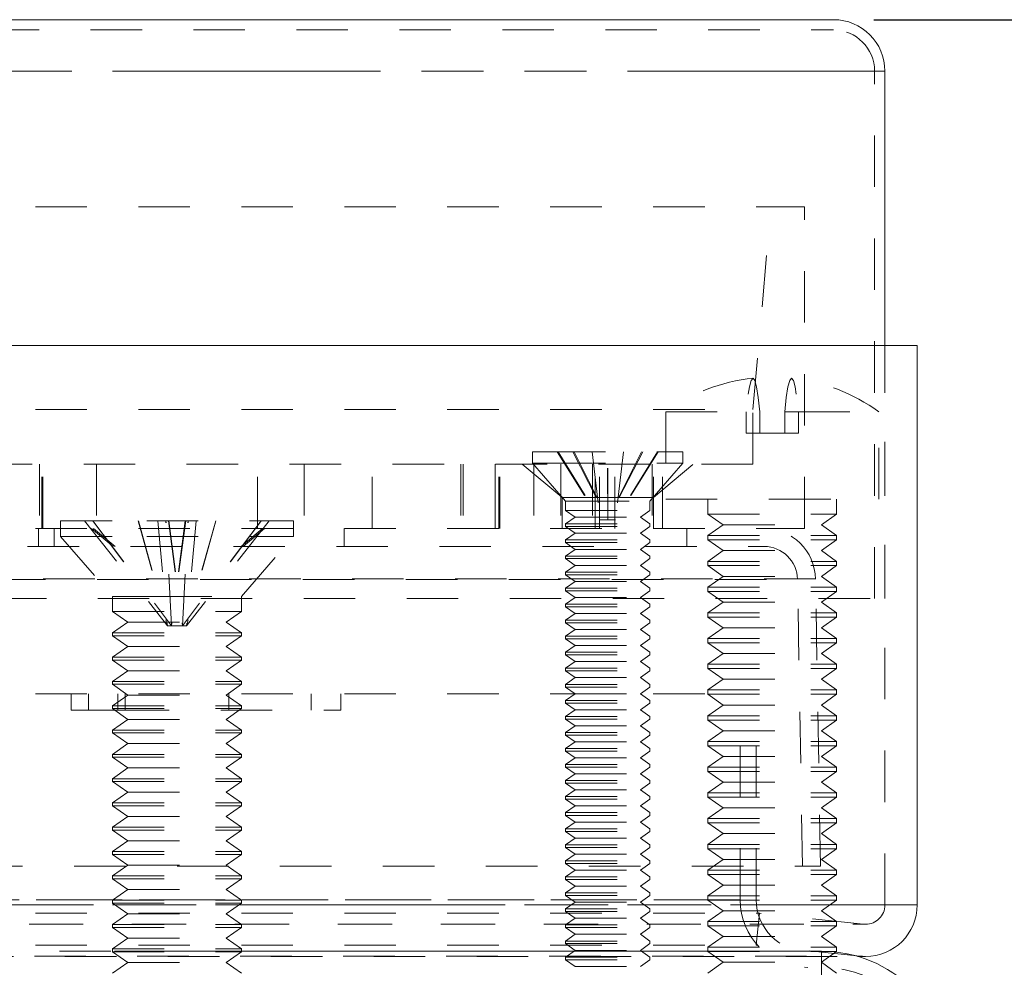
# Model space of a CAD drawing. Units: inches. Extents: x 0.5 to 43.5, y 0.3 to 33.8.
# Drawn here: x 15.9 to 17.8, y 27 to 28.8 of the extents above; entities that cross this region are included whole.
import ezdxf

# ---------------------------------------------------------------- set-up
doc = ezdxf.new("R2010")
doc.units = ezdxf.units.IN
doc.header["$LTSCALE"] = 2
doc.header["$MEASUREMENT"] = 0
doc.linetypes.add('HIDDEN', pattern=[0.075, 0.05, -0.025])
doc.linetypes.add('PHANTOM', pattern=[0.5, 0.25, -0.05, 0.05, -0.05, 0.05, -0.05])
doc.layers.add('BORDER', color=7, linetype='Continuous')
doc.styles.add('SLDTEXTSTYLE0', font='TXT', dxfattribs={"width": 0.75})
doc.dimstyles.new('SLDDIMSTYLE0', dxfattribs={"dimtxt": 0.275591, "dimasz": 0.472441, "dimexe": 0, "dimexo": 0.0625, "dimgap": 0.068898, "dimtad": 1, "dimdec": 3, "dimrnd": 1e-09, "dimzin": 12, "dimdsep": 46, "dimlunit": 5, "dimtxsty": 'SLDTEXTSTYLE0', "dimblk1": 'CLOSED', "dimblk2": 'CLOSED', "dimsah": 1, "dimcen": 0.09, "dimadec": 0, "dimazin": 3, "dimtfac": 1, "dimtdec": 3, "dimtofl": 0, "dimtmove": 0, "dimatfit": 3, "dimldrblk": 'CLOSED', "dimfxl": 0, "dimfrac": 2, "dimtolj": 1, "dimtzin": 12, "dimarcsym": 0})

# ---------------------------------------------------------------- blocks, each defined once
blk = doc.blocks.new('_CLOSED')
at = {"color": 0, "linetype": 'ByBlock', "lineweight": -2}
for p, q in [((-1, 0.166667), (0, 0)), ((-1, 0.166667), (-1, -0.166667)), ((0, 0), (-1, -0.166667)), ((0, 0), (-1, 0))]:
    blk.add_line(p, q, dxfattribs=at)
blk = doc.blocks.new('_D_4')
at = {"layer": 'BORDER', "color": 5, "true_color": 0x0000ff}
for p, q in [((17.5826, 28.8366), (20.516, 28.8366)), ((20.4373, 25.3938), (20.4373, 28.8366)), ((20.0486, 27.3349), (20.0486, 27.6193)), ((17.8389, 25.3938), (20.516, 25.3938))]:
    blk.add_line(p, q, dxfattribs=at)
at = {"layer": 'BORDER', "color": 5, "true_color": 0x0000ff, "xscale": 0.4724409448818898, "yscale": 0.4724409448818898}
for p, rotation in [((20.4373, 28.8366, -0.3838), 90.0000000000004), ((20.4373, 25.3938, -0.3838), 270.0000000000004)]:
    blk.add_blockref('_CLOSED', p, dxfattribs=dict(at, rotation=rotation))
at = {"layer": 'BORDER', "color": 5, "true_color": 0x0000ff, "char_height": 0.2756, "attachment_point": 1, "rotation": 90, "style": 'SLDTEXTSTYLE0'}
for s, insert in [('"', (19.9189, 27.6597)), ('1', (19.7176, 27.3753)), ('2', (20.082, 27.3753)), ('3', (19.9189, 27.0909))]:
    blk.add_mtext(s, dxfattribs=dict(at, insert=insert))

msp = doc.modelspace()

# ---------------------------------------------------------------- linework, layer by layer
at = {"color": 7, "linetype": 'Continuous', "lineweight": 15}
for p, q in [((15.6609, 28.8366), (17.5039, 28.8366)), ((17.6039, 28.2037), (17.6039, 28.7366)), ((15.3539, 28.2037), (17.6664, 28.2037)), ((17.6664, 27.1162), (17.6664, 28.2037)), ((16.1073, 27.0263), (17.4808, 27.0263)), ((17.5513, 27.0162), (17.5664, 27.0162))]:
    msp.add_line(p, q, dxfattribs=at)
at = {"color": 7, "linetype": 'HIDDEN', "lineweight": 0}
for p, q in [((15.6609, 28.8166), (17.5039, 28.8166)), ((13.1039, 28.7366), (17.6039, 28.7366)), ((13.1244, 28.7366), (17.5837, 28.7366)), ((17.5839, 27.7116), (17.5839, 28.7366)), ((15.3539, 28.4729), (17.4476, 28.4729)), ((17.3476, 28.0792), (17.3826, 28.4729)), ((17.4476, 27.8479), (17.4476, 28.4729)), ((17.6039, 27.7116), (17.6039, 28.2037)), ((17.6039, 27.1162), (17.6039, 28.2037)), ((15.3539, 28.0792), (17.3476, 28.0792)), ((17.3476, 27.9729), (17.3476, 28.0792)), ((17.1781, 28.0748), (17.361, 28.0748)), ((17.1781, 28.0748), (17.1781, 27.9048)), ((17.3344, 28.0328), (17.3344, 28.0748)), ((17.361, 28.0748), (17.361, 28.0328)), ((17.4358, 28.0748), (17.4092, 28.0748)), ((17.4092, 28.0748), (17.4092, 28.0328)), ((17.4358, 28.0328), (17.4358, 28.0748)), ((17.4358, 28.0748), (17.5921, 28.0748)), ((17.5921, 27.9048), (17.5921, 28.0748)), ((17.361, 28.0328), (17.3344, 28.0328)), ((17.361, 28.0328), (17.4358, 28.0328)), ((16.9196, 27.9969), (16.961, 27.9969)), ((16.9196, 27.9969), (16.9196, 27.9745)), ((16.961, 27.9969), (17.2116, 27.9969)), ((16.9675, 27.9969), (17.0504, 27.8649)), ((16.9693, 27.9969), (17.0504, 27.8649)), ((16.9975, 27.9969), (17.0654, 27.8649)), ((17.0001, 27.9969), (17.0658, 27.8649)), ((17.0352, 27.9969), (17.0504, 27.8649)), ((17.0654, 27.8649), (17.0652, 27.9969)), ((17.1311, 27.9969), (17.0654, 27.8649)), ((17.1337, 27.9969), (17.0658, 27.8649)), ((17.0658, 27.8649), (17.066, 27.9969)), ((17.096, 27.9969), (17.0808, 27.8649)), ((17.1619, 27.9969), (17.0808, 27.8649)), ((17.1637, 27.9969), (17.0808, 27.8649)), ((17.2116, 27.9745), (17.2116, 27.9969)), ((17.3476, 27.9729), (15.3539, 27.9729)), ((15.9621, 27.9729), (15.9621, 27.8479)), ((15.9665, 27.8479), (15.9665, 27.9729)), ((15.968, 27.8479), (15.968, 27.9729)), ((16.0726, 27.9729), (16.0726, 27.8479)), ((16.3851, 27.8479), (16.3851, 27.9729)), ((16.476, 27.9729), (16.476, 27.8479)), ((16.6078, 27.8479), (16.6078, 27.9729)), ((16.7803, 27.9729), (16.7803, 27.8479)), ((16.7849, 27.9729), (16.7849, 27.8479)), ((16.8467, 27.9729), (16.8467, 27.8479)), ((16.8471, 27.8479), (16.8471, 27.9729)), ((16.8539, 27.8479), (16.8539, 27.9729)), ((16.8557, 27.8479), (16.8557, 27.9729)), ((16.8996, 27.9729), (16.9771, 27.9079)), ((16.9196, 27.9745), (16.961, 27.9745)), ((16.9196, 27.9745), (16.9836, 27.9009)), ((16.922, 27.9729), (16.922, 27.8479)), ((16.961, 27.9745), (17.2116, 27.9745)), ((16.9741, 27.9729), (16.9741, 27.8479)), ((17.0359, 27.9729), (17.0359, 27.8479)), ((17.041, 27.8479), (17.041, 27.9729)), ((17.0494, 27.8479), (17.0494, 27.9729)), ((17.0792, 27.8479), (17.0792, 27.9729)), ((17.1476, 27.9009), (17.2116, 27.9745)), ((17.152, 27.9729), (17.152, 27.8479)), ((17.1541, 27.9079), (17.2316, 27.9729)), ((17.1545, 27.8479), (17.1545, 27.9729)), ((17.1719, 27.8479), (17.1719, 27.9729)), ((16.9771, 27.9079), (17.0656, 27.9079)), ((16.9771, 27.9079), (16.9771, 27.8479)), ((17.0656, 27.9079), (17.1541, 27.9079)), ((17.1541, 27.8479), (17.1541, 27.9079)), ((17.1781, 27.9048), (17.3986, 27.9048)), ((17.2601, 27.9048), (17.2601, 27.8756)), ((17.3986, 27.9048), (17.5921, 27.9048)), ((17.5101, 27.8756), (17.5101, 27.9048)), ((16.9836, 27.9009), (17.0069, 27.9009)), ((16.9836, 27.9009), (16.9836, 27.8827)), ((17.0069, 27.9009), (17.1476, 27.9009)), ((17.1476, 27.8827), (17.1476, 27.9009)), ((16.9836, 27.8827), (17.1476, 27.8827)), ((16.9836, 27.8827), (17.0022, 27.8697)), ((17.0022, 27.8697), (16.9836, 27.8567)), ((17.0022, 27.8697), (17.129, 27.8697)), ((17.0654, 27.8649), (17.0504, 27.8649)), ((17.0808, 27.8649), (17.0654, 27.8649)), ((17.129, 27.8697), (17.1476, 27.8827)), ((17.1476, 27.8567), (17.129, 27.8697)), ((17.2601, 27.8756), (17.5101, 27.8756)), ((17.2601, 27.8756), (17.2899, 27.8548)), ((17.4804, 27.8548), (17.5101, 27.8756)), ((15.3539, 27.8479), (17.4476, 27.8479)), ((15.9601, 27.8479), (15.9601, 27.8129)), ((15.9906, 27.8129), (15.9906, 27.8479)), ((16.0029, 27.8629), (16.17, 27.8629)), ((16.0029, 27.8629), (16.0029, 27.8321)), ((16.0495, 27.8629), (16.2102, 27.6589)), ((16.0495, 27.8629), (16.2102, 27.6589)), ((16.0629, 27.8479), (16.1046, 27.8129)), ((16.0652, 27.8629), (16.218, 27.6589)), ((16.0654, 27.8629), (16.2181, 27.6589)), ((16.0669, 27.8479), (16.1086, 27.8129)), ((16.1532, 27.8629), (16.2102, 27.6589)), ((16.1538, 27.8629), (16.2102, 27.6589)), ((16.17, 27.8629), (16.4549, 27.8629)), ((16.1915, 27.8629), (16.2102, 27.6589)), ((16.1915, 27.8629), (16.2102, 27.6589)), ((16.218, 27.6589), (16.2072, 27.8629)), ((16.2181, 27.6589), (16.2074, 27.8629)), ((16.2121, 27.8629), (16.2396, 27.6589)), ((16.2127, 27.8629), (16.2397, 27.6589)), ((16.245, 27.8629), (16.218, 27.6589)), ((16.2457, 27.8629), (16.2181, 27.6589)), ((16.3923, 27.8629), (16.2396, 27.6589)), ((16.2396, 27.6589), (16.2504, 27.8629)), ((16.3926, 27.8629), (16.2397, 27.6589)), ((16.2397, 27.6589), (16.2505, 27.8629)), ((16.2662, 27.8629), (16.2475, 27.6589)), ((16.304, 27.8629), (16.2475, 27.6589)), ((16.4082, 27.8629), (16.2475, 27.6589)), ((16.2663, 27.8629), (16.2476, 27.6589)), ((16.4082, 27.8629), (16.2476, 27.6589)), ((16.3046, 27.8629), (16.2476, 27.6589)), ((16.3532, 27.8129), (16.3949, 27.8479)), ((16.3572, 27.8129), (16.3989, 27.8479)), ((16.4549, 27.8321), (16.4549, 27.8629)), ((16.5538, 27.8129), (16.5538, 27.8479)), ((16.9836, 27.8567), (17.1476, 27.8567)), ((16.9836, 27.8567), (16.9836, 27.8515)), ((16.9836, 27.8515), (17.1476, 27.8515)), ((16.9836, 27.8515), (17.0022, 27.8385)), ((17.129, 27.8385), (17.1476, 27.8515)), ((17.1476, 27.8515), (17.1476, 27.8567)), ((17.2191, 27.8129), (17.2191, 27.8479)), ((17.2899, 27.8548), (17.2601, 27.834)), ((17.2899, 27.8548), (17.4804, 27.8548)), ((17.5101, 27.834), (17.4804, 27.8548)), ((16.0029, 27.8321), (16.17, 27.8321)), ((16.0029, 27.8321), (16.1039, 27.7159)), ((16.17, 27.8321), (16.4549, 27.8321)), ((16.3539, 27.7159), (16.4549, 27.8321)), ((17.0022, 27.8385), (16.9836, 27.8255)), ((17.0022, 27.8385), (17.129, 27.8385)), ((17.1476, 27.8255), (17.129, 27.8385)), ((17.2601, 27.834), (17.5101, 27.834)), ((17.2601, 27.834), (17.2601, 27.8256)), ((17.5101, 27.8256), (17.5101, 27.834)), ((13.3386, 27.8129), (17.3691, 27.8129)), ((16.9836, 27.8255), (17.1476, 27.8255)), ((16.9836, 27.8255), (16.9836, 27.8204)), ((16.9836, 27.8204), (17.1476, 27.8204)), ((16.9836, 27.8204), (17.0022, 27.8073)), ((17.129, 27.8073), (17.1476, 27.8204)), ((17.1476, 27.8204), (17.1476, 27.8255)), ((17.2601, 27.8256), (17.5101, 27.8256)), ((17.2601, 27.8256), (17.2899, 27.8048)), ((17.4804, 27.8048), (17.5101, 27.8256)), ((17.0022, 27.8073), (16.9836, 27.7943)), ((16.9836, 27.7943), (17.1476, 27.7943)), ((16.9836, 27.7943), (16.9836, 27.7892)), ((16.9836, 27.7892), (17.1476, 27.7892)), ((16.9836, 27.7892), (17.0022, 27.7762)), ((17.0022, 27.8073), (17.129, 27.8073)), ((17.1476, 27.7943), (17.129, 27.8073)), ((17.129, 27.7762), (17.1476, 27.7892)), ((17.1476, 27.7892), (17.1476, 27.7943)), ((17.2899, 27.8048), (17.2601, 27.784)), ((17.2899, 27.8048), (17.4804, 27.8048)), ((17.5101, 27.784), (17.4804, 27.8048)), ((17.0022, 27.7762), (16.9836, 27.7631)), ((17.0022, 27.7762), (17.129, 27.7762)), ((17.1476, 27.7631), (17.129, 27.7762)), ((17.2601, 27.784), (17.5101, 27.784)), ((17.2601, 27.784), (17.2601, 27.7756)), ((17.2601, 27.7756), (17.5101, 27.7756)), ((17.2601, 27.7756), (17.2899, 27.7548)), ((17.4804, 27.7548), (17.5101, 27.7756)), ((17.5101, 27.7756), (17.5101, 27.784)), ((16.9836, 27.7631), (17.1476, 27.7631)), ((16.9836, 27.7631), (16.9836, 27.758)), ((16.9836, 27.758), (17.1476, 27.758)), ((16.9836, 27.758), (17.0022, 27.745)), ((17.129, 27.745), (17.1476, 27.758)), ((17.1476, 27.758), (17.1476, 27.7631)), ((17.2899, 27.7548), (17.2601, 27.734)), ((17.2899, 27.7548), (17.4804, 27.7548)), ((17.5101, 27.734), (17.4804, 27.7548)), ((17.4691, 27.7497), (13.2386, 27.7497)), ((13.2736, 27.749), (17.4341, 27.749)), ((17.0022, 27.745), (16.9836, 27.732)), ((16.9836, 27.732), (17.1476, 27.732)), ((16.9836, 27.732), (16.9836, 27.7268)), ((17.0022, 27.745), (17.129, 27.745)), ((17.1476, 27.732), (17.129, 27.745)), ((17.1476, 27.7268), (17.1476, 27.732)), ((17.2601, 27.734), (17.5101, 27.734)), ((17.2601, 27.734), (17.2601, 27.7256)), ((17.4439, 27.1917), (17.4341, 27.749)), ((17.4789, 27.1917), (17.4691, 27.7497)), ((17.5101, 27.7256), (17.5101, 27.734)), ((16.1039, 27.7159), (16.1963, 27.7159)), ((16.1039, 27.7159), (16.1039, 27.6867)), ((16.1963, 27.7159), (16.3539, 27.7159)), ((16.3539, 27.6867), (16.3539, 27.7159)), ((16.9836, 27.7268), (17.1476, 27.7268)), ((16.9836, 27.7268), (17.0022, 27.7138)), ((17.0022, 27.7138), (16.9836, 27.7008)), ((17.0022, 27.7138), (17.129, 27.7138)), ((17.129, 27.7138), (17.1476, 27.7268)), ((17.1476, 27.7008), (17.129, 27.7138)), ((17.2601, 27.7256), (17.5101, 27.7256)), ((17.2601, 27.7256), (17.2899, 27.7048)), ((17.4804, 27.7048), (17.5101, 27.7256)), ((15.6751, 27.7116), (17.6039, 27.7116)), ((16.9836, 27.7008), (17.1476, 27.7008)), ((16.9836, 27.7008), (16.9836, 27.6957)), ((16.9836, 27.6957), (17.1476, 27.6957)), ((16.9836, 27.6957), (17.0022, 27.6826)), ((17.129, 27.6826), (17.1476, 27.6957)), ((17.1476, 27.6957), (17.1476, 27.7008)), ((17.2899, 27.7048), (17.2601, 27.684)), ((17.2899, 27.7048), (17.4804, 27.7048)), ((17.5101, 27.684), (17.4804, 27.7048)), ((16.1039, 27.6867), (16.3539, 27.6867)), ((16.1039, 27.6867), (16.1336, 27.6659)), ((16.3241, 27.6659), (16.3539, 27.6867)), ((17.0022, 27.6826), (16.9836, 27.6696)), ((17.0022, 27.6826), (17.129, 27.6826)), ((17.1476, 27.6696), (17.129, 27.6826)), ((17.2601, 27.684), (17.5101, 27.684)), ((17.2601, 27.684), (17.2601, 27.6756)), ((17.2601, 27.6756), (17.5101, 27.6756)), ((17.2601, 27.6756), (17.2899, 27.6548)), ((17.4804, 27.6548), (17.5101, 27.6756)), ((17.5101, 27.6756), (17.5101, 27.684)), ((16.1336, 27.6659), (16.1039, 27.6451)), ((16.1336, 27.6659), (16.3241, 27.6659)), ((16.2396, 27.6589), (16.2102, 27.6589)), ((16.2476, 27.6589), (16.2396, 27.6589)), ((16.3539, 27.6451), (16.3241, 27.6659)), ((16.9836, 27.6696), (17.1476, 27.6696)), ((16.9836, 27.6696), (16.9836, 27.6645)), ((16.9836, 27.6645), (17.1476, 27.6645)), ((16.9836, 27.6645), (17.0022, 27.6515)), ((17.129, 27.6515), (17.1476, 27.6645)), ((17.1476, 27.6645), (17.1476, 27.6696)), ((17.2899, 27.6548), (17.2601, 27.634)), ((17.2899, 27.6548), (17.4804, 27.6548)), ((17.5101, 27.634), (17.4804, 27.6548)), ((16.1039, 27.6451), (16.3539, 27.6451)), ((16.1039, 27.6451), (16.1039, 27.6395)), ((16.1039, 27.6395), (16.3539, 27.6395)), ((16.1039, 27.6395), (16.1336, 27.6186)), ((16.3241, 27.6186), (16.3539, 27.6395)), ((16.3539, 27.6395), (16.3539, 27.6451)), ((17.0022, 27.6515), (16.9836, 27.6385)), ((16.9836, 27.6385), (17.1476, 27.6385)), ((16.9836, 27.6385), (16.9836, 27.6333)), ((17.0022, 27.6515), (17.129, 27.6515)), ((17.1476, 27.6385), (17.129, 27.6515)), ((17.1476, 27.6333), (17.1476, 27.6385)), ((16.1336, 27.6186), (16.1039, 27.5978)), ((16.1336, 27.6186), (16.3241, 27.6186)), ((16.3539, 27.5978), (16.3241, 27.6186)), ((16.9836, 27.6333), (17.1476, 27.6333)), ((16.9836, 27.6333), (17.0022, 27.6203)), ((17.0022, 27.6203), (16.9836, 27.6073)), ((17.0022, 27.6203), (17.129, 27.6203)), ((17.129, 27.6203), (17.1476, 27.6333)), ((17.1476, 27.6073), (17.129, 27.6203)), ((17.2601, 27.634), (17.5101, 27.634)), ((17.2601, 27.634), (17.2601, 27.6256)), ((17.2601, 27.6256), (17.5101, 27.6256)), ((17.2601, 27.6256), (17.2899, 27.6048)), ((17.4804, 27.6048), (17.5101, 27.6256)), ((17.5101, 27.6256), (17.5101, 27.634)), ((16.1039, 27.5978), (16.3539, 27.5978)), ((16.1039, 27.5978), (16.1039, 27.5922)), ((16.3539, 27.5922), (16.3539, 27.5978)), ((16.9836, 27.6073), (17.1476, 27.6073)), ((16.9836, 27.6073), (16.9836, 27.6022)), ((16.9836, 27.6022), (17.1476, 27.6022)), ((16.9836, 27.6022), (17.0022, 27.5891)), ((17.129, 27.5891), (17.1476, 27.6022)), ((17.1476, 27.6022), (17.1476, 27.6073)), ((17.2899, 27.6048), (17.2601, 27.584)), ((17.2899, 27.6048), (17.4804, 27.6048)), ((17.5101, 27.584), (17.4804, 27.6048)), ((16.1039, 27.5922), (16.3539, 27.5922)), ((16.1039, 27.5922), (16.1336, 27.5714)), ((16.3241, 27.5714), (16.3539, 27.5922)), ((17.0022, 27.5891), (16.9836, 27.5761)), ((17.0022, 27.5891), (17.129, 27.5891)), ((17.1476, 27.5761), (17.129, 27.5891)), ((17.2601, 27.584), (17.5101, 27.584)), ((17.2601, 27.584), (17.2601, 27.5756)), ((17.5101, 27.5756), (17.5101, 27.584)), ((16.1336, 27.5714), (16.1039, 27.5506)), ((16.1336, 27.5714), (16.3241, 27.5714)), ((16.3539, 27.5506), (16.3241, 27.5714)), ((16.9836, 27.5761), (17.1476, 27.5761)), ((16.9836, 27.5761), (16.9836, 27.571)), ((16.9836, 27.571), (17.1476, 27.571)), ((16.9836, 27.571), (17.0022, 27.558)), ((17.129, 27.558), (17.1476, 27.571)), ((17.1476, 27.571), (17.1476, 27.5761)), ((17.2601, 27.5756), (17.5101, 27.5756)), ((17.2601, 27.5756), (17.2899, 27.5548)), ((17.4804, 27.5548), (17.5101, 27.5756)), ((16.1039, 27.5506), (16.3539, 27.5506)), ((16.1039, 27.5506), (16.1039, 27.545)), ((16.1039, 27.545), (16.3539, 27.545)), ((16.1039, 27.545), (16.1336, 27.5242)), ((16.3241, 27.5242), (16.3539, 27.545)), ((16.3539, 27.545), (16.3539, 27.5506)), ((17.0022, 27.558), (16.9836, 27.5449)), ((16.9836, 27.5449), (17.1476, 27.5449)), ((16.9836, 27.5449), (16.9836, 27.5398)), ((16.9836, 27.5398), (17.1476, 27.5398)), ((16.9836, 27.5398), (17.0022, 27.5268)), ((17.0022, 27.558), (17.129, 27.558)), ((17.1476, 27.5449), (17.129, 27.558)), ((17.129, 27.5268), (17.1476, 27.5398)), ((17.1476, 27.5398), (17.1476, 27.5449)), ((17.2899, 27.5548), (17.2601, 27.534)), ((17.2899, 27.5548), (17.4804, 27.5548)), ((17.5101, 27.534), (17.4804, 27.5548)), ((15.3539, 27.5263), (17.3539, 27.5263)), ((16.0232, 27.5263), (16.0232, 27.4951)), ((16.0567, 27.4951), (16.0567, 27.5263)), ((16.1336, 27.5242), (16.1039, 27.5033)), ((16.1138, 27.4951), (16.1138, 27.5263)), ((16.1284, 27.5263), (16.1284, 27.4951)), ((16.1336, 27.5242), (16.3241, 27.5242)), ((16.3539, 27.5033), (16.3241, 27.5242)), ((16.3294, 27.4951), (16.3294, 27.5263)), ((16.4897, 27.4951), (16.4897, 27.5263)), ((16.5468, 27.4951), (16.5468, 27.5263)), ((17.0022, 27.5268), (16.9836, 27.5138)), ((17.0022, 27.5268), (17.129, 27.5268)), ((17.1476, 27.5138), (17.129, 27.5268)), ((17.2601, 27.534), (17.5101, 27.534)), ((17.2601, 27.534), (17.2601, 27.5256)), ((17.2601, 27.5256), (17.5101, 27.5256)), ((17.2601, 27.5256), (17.2899, 27.5048)), ((17.3226, 27.1263), (17.3226, 27.5263)), ((17.3539, 27.1263), (17.3539, 27.5263)), ((17.4804, 27.5048), (17.5101, 27.5256)), ((17.5101, 27.5256), (17.5101, 27.534)), ((16.1039, 27.5033), (16.3539, 27.5033)), ((16.1039, 27.5033), (16.1039, 27.4978)), ((16.3539, 27.4978), (16.3539, 27.5033)), ((16.9836, 27.5138), (17.1476, 27.5138)), ((16.9836, 27.5138), (16.9836, 27.5086)), ((16.9836, 27.5086), (17.1476, 27.5086)), ((16.9836, 27.5086), (17.0022, 27.4956)), ((17.129, 27.4956), (17.1476, 27.5086)), ((17.1476, 27.5086), (17.1476, 27.5138)), ((17.2899, 27.5048), (17.2601, 27.484)), ((17.2899, 27.5048), (17.4804, 27.5048)), ((17.5101, 27.484), (17.4804, 27.5048)), ((16.0232, 27.4951), (16.0567, 27.4951)), ((16.0567, 27.4951), (16.1138, 27.4951)), ((16.1039, 27.4978), (16.3539, 27.4978)), ((16.1039, 27.4978), (16.1336, 27.4769)), ((16.1138, 27.4951), (16.5468, 27.4951)), ((16.3241, 27.4769), (16.3539, 27.4978)), ((17.0022, 27.4956), (16.9836, 27.4826)), ((16.9836, 27.4826), (17.1476, 27.4826)), ((16.9836, 27.4826), (16.9836, 27.4775)), ((17.0022, 27.4956), (17.129, 27.4956)), ((17.1476, 27.4826), (17.129, 27.4956)), ((17.1476, 27.4775), (17.1476, 27.4826)), ((17.2601, 27.484), (17.5101, 27.484)), ((17.2601, 27.484), (17.2601, 27.4756)), ((17.5101, 27.4756), (17.5101, 27.484)), ((16.1336, 27.4769), (16.1039, 27.4561)), ((16.1336, 27.4769), (16.3241, 27.4769)), ((16.3539, 27.4561), (16.3241, 27.4769)), ((16.9836, 27.4775), (17.1476, 27.4775)), ((16.9836, 27.4775), (17.0022, 27.4644)), ((17.0022, 27.4644), (16.9836, 27.4514)), ((17.0022, 27.4644), (17.129, 27.4644)), ((17.129, 27.4644), (17.1476, 27.4775)), ((17.1476, 27.4514), (17.129, 27.4644)), ((17.2601, 27.4756), (17.5101, 27.4756)), ((17.2601, 27.4756), (17.2899, 27.4548)), ((17.4804, 27.4548), (17.5101, 27.4756)), ((16.1039, 27.4561), (16.3539, 27.4561)), ((16.1039, 27.4561), (16.1039, 27.4505)), ((16.1039, 27.4505), (16.3539, 27.4505)), ((16.1039, 27.4505), (16.1336, 27.4297)), ((16.3241, 27.4297), (16.3539, 27.4505)), ((16.3539, 27.4505), (16.3539, 27.4561)), ((16.9836, 27.4514), (17.1476, 27.4514)), ((16.9836, 27.4514), (16.9836, 27.4463)), ((16.9836, 27.4463), (17.1476, 27.4463)), ((16.9836, 27.4463), (17.0022, 27.4333)), ((17.129, 27.4333), (17.1476, 27.4463)), ((17.1476, 27.4463), (17.1476, 27.4514)), ((17.2899, 27.4548), (17.2601, 27.434)), ((17.2899, 27.4548), (17.4804, 27.4548)), ((17.5101, 27.434), (17.4804, 27.4548)), ((16.1336, 27.4297), (16.1039, 27.4089)), ((16.1336, 27.4297), (16.3241, 27.4297)), ((16.3539, 27.4089), (16.3241, 27.4297)), ((17.0022, 27.4333), (16.9836, 27.4203)), ((17.0022, 27.4333), (17.129, 27.4333)), ((17.1476, 27.4203), (17.129, 27.4333)), ((17.2601, 27.434), (17.5101, 27.434)), ((17.2601, 27.434), (17.2601, 27.4256)), ((17.2601, 27.4256), (17.5101, 27.4256)), ((17.2601, 27.4256), (17.2899, 27.4048)), ((17.4804, 27.4048), (17.5101, 27.4256)), ((17.5101, 27.4256), (17.5101, 27.434)), ((16.1039, 27.4089), (16.3539, 27.4089)), ((16.1039, 27.4089), (16.1039, 27.4033)), ((16.3539, 27.4033), (16.3539, 27.4089)), ((16.9836, 27.4203), (17.1476, 27.4203)), ((16.9836, 27.4203), (16.9836, 27.4151)), ((16.9836, 27.4151), (17.1476, 27.4151)), ((16.9836, 27.4151), (17.0022, 27.4021)), ((17.129, 27.4021), (17.1476, 27.4151)), ((17.1476, 27.4151), (17.1476, 27.4203)), ((16.1039, 27.4033), (16.3539, 27.4033)), ((16.1039, 27.4033), (16.1336, 27.3825)), ((16.3241, 27.3825), (16.3539, 27.4033)), ((17.0022, 27.4021), (16.9836, 27.3891)), ((16.9836, 27.3891), (17.1476, 27.3891)), ((16.9836, 27.3891), (16.9836, 27.384)), ((17.0022, 27.4021), (17.129, 27.4021)), ((17.1476, 27.3891), (17.129, 27.4021)), ((17.1476, 27.384), (17.1476, 27.3891)), ((17.2899, 27.4048), (17.2601, 27.384)), ((17.2899, 27.4048), (17.4804, 27.4048)), ((17.5101, 27.384), (17.4804, 27.4048)), ((16.1336, 27.3825), (16.1039, 27.3616)), ((16.1336, 27.3825), (16.3241, 27.3825)), ((16.3539, 27.3616), (16.3241, 27.3825)), ((16.9836, 27.384), (17.1476, 27.384)), ((16.9836, 27.384), (17.0022, 27.3709)), ((17.0022, 27.3709), (16.9836, 27.3579)), ((17.0022, 27.3709), (17.129, 27.3709)), ((17.129, 27.3709), (17.1476, 27.384)), ((17.1476, 27.3579), (17.129, 27.3709)), ((17.2601, 27.384), (17.5101, 27.384)), ((17.2601, 27.384), (17.2601, 27.3756)), ((17.2601, 27.3756), (17.5101, 27.3756)), ((17.2601, 27.3756), (17.2899, 27.3548)), ((17.4804, 27.3548), (17.5101, 27.3756)), ((17.5101, 27.3756), (17.5101, 27.384)), ((16.1039, 27.3616), (16.3539, 27.3616)), ((16.1039, 27.3616), (16.1039, 27.3561)), ((16.1039, 27.3561), (16.3539, 27.3561)), ((16.1039, 27.3561), (16.1336, 27.3352)), ((16.3241, 27.3352), (16.3539, 27.3561)), ((16.3539, 27.3561), (16.3539, 27.3616)), ((16.9836, 27.3579), (17.1476, 27.3579)), ((16.9836, 27.3579), (16.9836, 27.3528)), ((16.9836, 27.3528), (17.1476, 27.3528)), ((16.9836, 27.3528), (17.0022, 27.3398)), ((17.129, 27.3398), (17.1476, 27.3528)), ((17.1476, 27.3528), (17.1476, 27.3579)), ((17.2899, 27.3548), (17.2601, 27.334)), ((17.2899, 27.3548), (17.4804, 27.3548)), ((17.5101, 27.334), (17.4804, 27.3548)), ((16.1336, 27.3352), (16.1039, 27.3144)), ((16.1336, 27.3352), (16.3241, 27.3352)), ((16.3539, 27.3144), (16.3241, 27.3352)), ((17.0022, 27.3398), (16.9836, 27.3267)), ((17.0022, 27.3398), (17.129, 27.3398)), ((17.1476, 27.3267), (17.129, 27.3398)), ((17.2601, 27.334), (17.5101, 27.334)), ((17.2601, 27.334), (17.2601, 27.3256)), ((17.5101, 27.3256), (17.5101, 27.334)), ((16.1039, 27.3144), (16.3539, 27.3144)), ((16.1039, 27.3144), (16.1039, 27.3088)), ((16.3539, 27.3088), (16.3539, 27.3144)), ((16.9836, 27.3267), (17.1476, 27.3267)), ((16.9836, 27.3267), (16.9836, 27.3216)), ((16.9836, 27.3216), (17.1476, 27.3216)), ((16.9836, 27.3216), (17.0022, 27.3086)), ((17.129, 27.3086), (17.1476, 27.3216)), ((17.1476, 27.3216), (17.1476, 27.3267)), ((17.2601, 27.3256), (17.5101, 27.3256)), ((17.2601, 27.3256), (17.2899, 27.3048)), ((17.4804, 27.3048), (17.5101, 27.3256)), ((16.1039, 27.3088), (16.3539, 27.3088)), ((16.1039, 27.3088), (16.1336, 27.288)), ((16.3241, 27.288), (16.3539, 27.3088)), ((17.0022, 27.3086), (16.9836, 27.2956)), ((16.9836, 27.2956), (17.1476, 27.2956)), ((16.9836, 27.2956), (16.9836, 27.2904)), ((17.0022, 27.3086), (17.129, 27.3086)), ((17.1476, 27.2956), (17.129, 27.3086)), ((17.1476, 27.2904), (17.1476, 27.2956)), ((17.2899, 27.3048), (17.2601, 27.284)), ((17.2899, 27.3048), (17.4804, 27.3048)), ((17.5101, 27.284), (17.4804, 27.3048)), ((16.1336, 27.288), (16.1039, 27.2672)), ((16.1336, 27.288), (16.3241, 27.288)), ((16.3539, 27.2672), (16.3241, 27.288)), ((16.9836, 27.2904), (17.1476, 27.2904)), ((16.9836, 27.2904), (17.0022, 27.2774)), ((17.0022, 27.2774), (16.9836, 27.2644)), ((17.0022, 27.2774), (17.129, 27.2774)), ((17.129, 27.2774), (17.1476, 27.2904)), ((17.1476, 27.2644), (17.129, 27.2774)), ((17.2601, 27.284), (17.5101, 27.284)), ((17.2601, 27.284), (17.2601, 27.2756)), ((17.2601, 27.2756), (17.5101, 27.2756)), ((17.2601, 27.2756), (17.2899, 27.2548)), ((17.4804, 27.2548), (17.5101, 27.2756)), ((17.5101, 27.2756), (17.5101, 27.284)), ((16.1039, 27.2672), (16.3539, 27.2672)), ((16.1039, 27.2672), (16.1039, 27.2616)), ((16.1039, 27.2616), (16.3539, 27.2616)), ((16.1039, 27.2616), (16.1336, 27.2408)), ((16.3241, 27.2408), (16.3539, 27.2616)), ((16.3539, 27.2616), (16.3539, 27.2672)), ((16.9836, 27.2644), (17.1476, 27.2644)), ((16.9836, 27.2644), (16.9836, 27.2593)), ((16.9836, 27.2593), (17.1476, 27.2593)), ((16.9836, 27.2593), (17.0022, 27.2462)), ((17.129, 27.2462), (17.1476, 27.2593)), ((17.1476, 27.2593), (17.1476, 27.2644)), ((17.2899, 27.2548), (17.2601, 27.234)), ((17.2899, 27.2548), (17.4804, 27.2548)), ((17.5101, 27.234), (17.4804, 27.2548)), ((16.1336, 27.2408), (16.1039, 27.2199)), ((16.1336, 27.2408), (16.3241, 27.2408)), ((16.3539, 27.2199), (16.3241, 27.2408)), ((17.0022, 27.2462), (16.9836, 27.2332)), ((17.0022, 27.2462), (17.129, 27.2462)), ((17.1476, 27.2332), (17.129, 27.2462)), ((17.2601, 27.234), (17.5101, 27.234)), ((17.2601, 27.234), (17.2601, 27.2256)), ((17.5101, 27.2256), (17.5101, 27.234)), ((16.1039, 27.2199), (16.3539, 27.2199)), ((16.1039, 27.2199), (16.1039, 27.2144)), ((16.3539, 27.2144), (16.3539, 27.2199)), ((16.9836, 27.2332), (17.1476, 27.2332)), ((16.9836, 27.2332), (16.9836, 27.2281)), ((16.9836, 27.2281), (17.1476, 27.2281)), ((16.9836, 27.2281), (17.0022, 27.2151)), ((17.0022, 27.2151), (16.9836, 27.2021)), ((17.0022, 27.2151), (17.129, 27.2151)), ((17.129, 27.2151), (17.1476, 27.2281)), ((17.1476, 27.2021), (17.129, 27.2151)), ((17.1476, 27.2281), (17.1476, 27.2332)), ((17.2601, 27.2256), (17.5101, 27.2256)), ((17.2601, 27.2256), (17.2899, 27.2048)), ((17.4804, 27.2048), (17.5101, 27.2256)), ((16.1039, 27.2144), (16.3539, 27.2144)), ((16.1039, 27.2144), (16.1336, 27.1935)), ((16.3241, 27.1935), (16.3539, 27.2144)), ((16.9836, 27.2021), (17.1476, 27.2021)), ((16.9836, 27.2021), (16.9836, 27.1969)), ((16.9836, 27.1969), (17.1476, 27.1969)), ((16.9836, 27.1969), (17.0022, 27.1839)), ((17.129, 27.1839), (17.1476, 27.1969)), ((17.1476, 27.1969), (17.1476, 27.2021)), ((17.2899, 27.2048), (17.2601, 27.184)), ((17.2899, 27.2048), (17.4804, 27.2048)), ((17.5101, 27.184), (17.4804, 27.2048)), ((13.2289, 27.1917), (17.4789, 27.1917)), ((16.1336, 27.1935), (16.1039, 27.1727)), ((16.1336, 27.1935), (16.3241, 27.1935)), ((16.3539, 27.1727), (16.3241, 27.1935)), ((17.0022, 27.1839), (16.9836, 27.1709)), ((17.0022, 27.1839), (17.129, 27.1839)), ((17.1476, 27.1709), (17.129, 27.1839)), ((17.2601, 27.184), (17.5101, 27.184)), ((17.2601, 27.184), (17.2601, 27.1756)), ((17.5101, 27.1756), (17.5101, 27.184)), ((16.1039, 27.1727), (16.3539, 27.1727)), ((16.1039, 27.1727), (16.1039, 27.1671)), ((16.1039, 27.1671), (16.3539, 27.1671)), ((16.1039, 27.1671), (16.1336, 27.1463)), ((16.3241, 27.1463), (16.3539, 27.1671)), ((16.3539, 27.1671), (16.3539, 27.1727)), ((16.9836, 27.1709), (17.1476, 27.1709)), ((16.9836, 27.1709), (16.9836, 27.1658)), ((16.9836, 27.1658), (17.1476, 27.1658)), ((16.9836, 27.1658), (17.0022, 27.1527)), ((17.129, 27.1527), (17.1476, 27.1658)), ((17.1476, 27.1658), (17.1476, 27.1709)), ((17.2601, 27.1756), (17.5101, 27.1756)), ((17.2601, 27.1756), (17.2899, 27.1548)), ((17.4804, 27.1548), (17.5101, 27.1756)), ((16.1336, 27.1463), (16.1039, 27.1255)), ((16.1336, 27.1463), (16.3241, 27.1463)), ((16.3539, 27.1255), (16.3241, 27.1463)), ((17.0022, 27.1527), (16.9836, 27.1397)), ((16.9836, 27.1397), (17.1476, 27.1397)), ((16.9836, 27.1397), (16.9836, 27.1346)), ((17.0022, 27.1527), (17.129, 27.1527)), ((17.1476, 27.1397), (17.129, 27.1527)), ((17.1476, 27.1346), (17.1476, 27.1397)), ((17.2899, 27.1548), (17.2601, 27.134)), ((17.2899, 27.1548), (17.4804, 27.1548)), ((17.5101, 27.134), (17.4804, 27.1548)), ((13.3552, 27.1263), (17.3525, 27.1263)), ((17.3223, 27.1263), (13.3854, 27.1263)), ((16.1039, 27.1255), (16.3539, 27.1255)), ((16.1039, 27.1255), (16.1039, 27.1199)), ((16.1039, 27.1199), (16.3539, 27.1199)), ((16.1039, 27.1199), (16.1336, 27.0991)), ((16.3241, 27.0991), (16.3539, 27.1199)), ((16.3539, 27.1199), (16.3539, 27.1255)), ((16.9836, 27.1346), (17.1476, 27.1346)), ((16.9836, 27.1346), (17.0022, 27.1216)), ((17.0022, 27.1216), (16.9836, 27.1085)), ((17.0022, 27.1216), (17.129, 27.1216)), ((17.129, 27.1216), (17.1476, 27.1346)), ((17.1476, 27.1085), (17.129, 27.1216)), ((17.2601, 27.134), (17.5101, 27.134)), ((17.2601, 27.134), (17.2601, 27.1256)), ((17.2601, 27.1256), (17.5101, 27.1256)), ((17.2601, 27.1256), (17.2899, 27.1048)), ((17.4804, 27.1048), (17.5101, 27.1256)), ((17.5101, 27.1256), (17.5101, 27.134)), ((17.6664, 27.1162), (13.0414, 27.1162)), ((13.1039, 27.1162), (17.6035, 27.1162)), ((15.3539, 27.1001), (17.3604, 27.1001)), ((16.9836, 27.1085), (17.1476, 27.1085)), ((16.9836, 27.1085), (16.9836, 27.1034)), ((16.9836, 27.1034), (17.1476, 27.1034)), ((16.9836, 27.1034), (17.0022, 27.0904)), ((17.129, 27.0904), (17.1476, 27.1034)), ((17.1476, 27.1034), (17.1476, 27.1085)), ((17.2899, 27.1048), (17.2601, 27.084)), ((17.2899, 27.1048), (17.4804, 27.1048)), ((17.3539, 27.0379), (17.3604, 27.1001)), ((17.5624, 27.0789), (17.3604, 27.1001)), ((17.5101, 27.084), (17.4804, 27.1048)), ((16.1336, 27.0991), (16.1039, 27.0782)), ((16.1336, 27.0991), (16.3241, 27.0991)), ((16.3539, 27.0782), (16.3241, 27.0991)), ((17.0022, 27.0904), (16.9836, 27.0774)), ((17.0022, 27.0904), (17.129, 27.0904)), ((17.1476, 27.0774), (17.129, 27.0904)), ((17.2601, 27.084), (17.5101, 27.084)), ((17.2601, 27.084), (17.2601, 27.0756)), ((17.5101, 27.0756), (17.5101, 27.084)), ((13.1414, 27.0787), (17.5664, 27.0787)), ((13.1466, 27.0789), (17.5611, 27.0789)), ((16.1039, 27.0782), (16.3539, 27.0782)), ((16.1039, 27.0782), (16.1039, 27.0727)), ((16.1039, 27.0727), (16.3539, 27.0727)), ((16.1039, 27.0727), (16.1336, 27.0518)), ((16.3241, 27.0518), (16.3539, 27.0727)), ((16.3539, 27.0727), (16.3539, 27.0782)), ((16.9836, 27.0774), (17.1476, 27.0774)), ((16.9836, 27.0774), (16.9836, 27.0722)), ((16.9836, 27.0722), (17.1476, 27.0722)), ((16.9836, 27.0722), (17.0022, 27.0592)), ((17.129, 27.0592), (17.1476, 27.0722)), ((17.1476, 27.0722), (17.1476, 27.0774)), ((17.2601, 27.0756), (17.5101, 27.0756)), ((17.2601, 27.0756), (17.2899, 27.0548)), ((17.4804, 27.0548), (17.5101, 27.0756)), ((16.1336, 27.0518), (16.1039, 27.031)), ((16.1336, 27.0518), (16.3241, 27.0518)), ((16.3539, 27.031), (16.3241, 27.0518)), ((17.0022, 27.0592), (16.9836, 27.0462)), ((16.9836, 27.0462), (17.1476, 27.0462)), ((16.9836, 27.0462), (16.9836, 27.0411)), ((17.0022, 27.0592), (17.129, 27.0592)), ((17.1476, 27.0462), (17.129, 27.0592)), ((17.1476, 27.0411), (17.1476, 27.0462)), ((17.2899, 27.0548), (17.2601, 27.034)), ((17.2899, 27.0548), (17.4804, 27.0548)), ((17.5101, 27.034), (17.4804, 27.0548)), ((14.6004, 27.0263), (16.1073, 27.0263)), ((15.3539, 27.0379), (17.3539, 27.0379)), ((16.1039, 27.031), (16.3539, 27.031)), ((16.1039, 27.031), (16.1039, 27.0254)), ((16.1039, 27.0254), (16.3539, 27.0254)), ((16.1039, 27.0254), (16.1336, 27.0046)), ((16.3241, 27.0046), (16.3539, 27.0254)), ((16.3539, 27.0254), (16.3539, 27.031)), ((16.9836, 27.0411), (17.1476, 27.0411)), ((16.9836, 27.0411), (17.0022, 27.028)), ((17.0022, 27.028), (16.9836, 27.015)), ((17.0022, 27.028), (17.129, 27.028)), ((17.129, 27.028), (17.1476, 27.0411)), ((17.1476, 27.015), (17.129, 27.028)), ((17.2601, 27.034), (17.5101, 27.034)), ((17.2601, 27.034), (17.2601, 27.0256)), ((17.2601, 27.0256), (17.5101, 27.0256)), ((17.2601, 27.0256), (17.2899, 27.0048)), ((17.5559, 27.0167), (17.3539, 27.0379)), ((17.4804, 27.0048), (17.5101, 27.0256)), ((17.4808, 26.7807), (17.4808, 27.0263)), ((17.5101, 27.0256), (17.5101, 27.034)), ((13.1518, 27.0167), (17.5546, 27.0167)), ((15.6112, 27.0162), (17.5513, 27.0162)), ((16.1336, 27.0046), (16.1039, 26.9838)), ((16.1336, 27.0046), (16.3241, 27.0046)), ((16.3539, 26.9838), (16.3241, 27.0046)), ((16.9836, 27.015), (17.1476, 27.015)), ((16.9836, 27.015), (16.9836, 27.0099)), ((16.9836, 27.0099), (17.1476, 27.0099)), ((16.9836, 27.0099), (17.0022, 26.9969)), ((17.129, 26.9969), (17.1476, 27.0099)), ((17.1476, 27.0099), (17.1476, 27.015)), ((17.2899, 27.0048), (17.2601, 26.984)), ((17.2899, 27.0048), (17.4804, 27.0048)), ((17.5101, 26.984), (17.4804, 27.0048)), ((17.0022, 26.9969), (17.129, 26.9969))]:
    msp.add_line(p, q, dxfattribs=at)
at = {"color": 8, "linetype": 'PHANTOM', "lineweight": 0}
for p, q in [((17.6039, 28.7366), (15.6751, 28.7366)), ((15.3539, 27.1162), (17.6664, 27.1162)), ((17.4808, 26.7807), (17.4808, 27.0263))]:
    msp.add_line(p, q, dxfattribs=at)
at = {"color": 7, "linetype": 'HIDDEN', "lineweight": 0, "flags": 128}
for points in [[(17.361, 28.0748), (17.358, 28.1027), (17.3547, 28.1231), (17.3512, 28.1356), (17.3477, 28.1398), (17.3442, 28.1356), (17.3407, 28.1231), (17.3374, 28.1027), (17.3344, 28.0748)], [(17.4092, 28.0748), (17.4123, 28.1027), (17.4156, 28.1231), (17.419, 28.1356), (17.4225, 28.1398), (17.4261, 28.1356), (17.4295, 28.1231), (17.4328, 28.1027), (17.4358, 28.0748)]]:
    msp.add_lwpolyline(points, dxfattribs=at)
at = {"color": 7, "linetype": 'Continuous', "lineweight": 15}
for centre, radius, start, end in [((17.5039, 28.7366), 0.1, 0, 90), ((17.5664, 27.1162), 0.1, 270, 0), ((17.4808, 26.7763), 0.25, 1, 90)]:
    msp.add_arc(centre, radius, start, end, dxfattribs=at)
at = {"color": 7, "linetype": 'HIDDEN', "lineweight": 0}
for centre, radius, start, end in [((17.5039, 28.7366), 0.08, 0, 90), ((17.3851, 27.7885), 0.3533, 96.1066, 125.8706), ((17.3851, 27.7885), 0.3533, 54.1294, 83.8934), ((17.3691, 27.7479), 0.1, 1, 90), ((17.3691, 27.7479), 0.065, 1, 90), ((17.4539, 27.1263), 0.1313, 180, 270), ((17.4539, 27.1263), 0.1, 180, 270), ((17.5664, 27.1162), 0.0375, 270, 0), ((17.5664, 27.1162), 0.0375, 264, 270), ((17.5664, 27.1162), 0.1, 264, 270), ((17.4808, 26.7763), 0.2188, 1, 90)]:
    msp.add_arc(centre, radius, start, end, dxfattribs=at)

# ---------------------------------------------------------------- dimensions: what is measured, and where the dimension line sits
at = {"layer": 'BORDER', "color": 5, "true_color": 0x0000ff}
dim = msp.add_linear_dim(base=(20.4373, 28.8366), p1=(17.7601, 25.3938), p2=(17.5039, 28.8366), angle=90, dimstyle='SLDDIMSTYLE0', dxfattribs=at)
dim.commit()
dim.dimension.update_dxf_attribs({"geometry": '_D_4', "text_midpoint": (20.4373, 27.432), "dimtype": 160})

doc.saveas('drawing.dxf')
